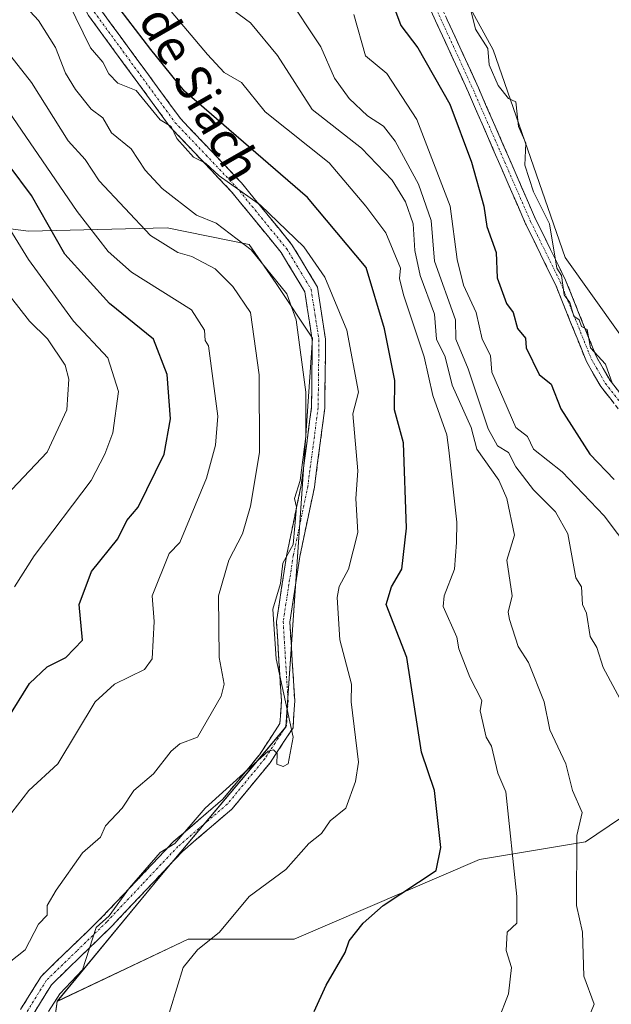
# Model space of a CAD drawing. Units: metres. Extents: x 569851 to 573288, y 4735721 to 4738074.
# Drawn here: x 571002 to 571136, y 4737687 to 4737909 of the extents above; entities that cross this region are included whole.
import ezdxf
from ezdxf.enums import TextEntityAlignment as Align

# ---------------------------------------------------------------- set-up
doc = ezdxf.new("R2010")
doc.units = ezdxf.units.M
doc.header["$MEASUREMENT"] = 0
doc.linetypes.add('TRAZO_Y_PUNTO', pattern=[1, 0.5, -0.25, 0, -0.25])
doc.linetypes.add('TRAZOSX2', pattern=[1.5, 1, -0.5])
for name, color, linetype, lineweight in [('Arbolado forestal CxS', 92, 'Continuous', 0), ('Camino', 19, 'TRAZOSX2', 0), ('Camino Cxs', 19, 'Continuous', 0), ('Camino eje', 19, 'TRAZO_Y_PUNTO', 0), ('Curva de nivel maestra', 36, 'Continuous', 30), ('Curva de nivel normal', 36, 'Continuous', 0), ('Pastizal CxS', 92, 'Continuous', 0), ('Prado CxS', 92, 'Continuous', 0), ('Texto cartográfico', 19, 'Continuous', 0)]:
    doc.layers.add(name, color=color, linetype=linetype, lineweight=lineweight)
doc.styles.add('Arial', font='txt', dxfattribs={"height": 0.2})

# ---------------------------------------------------------------- blocks, each defined once
blk = doc.blocks.new('*U151')
at = {"layer": 'Prado CxS', "color": 92, "linetype": 'Continuous', "lineweight": 0}
blk.add_polyline3d([(571008.2113, 4737669.4387, 583.3626), (571010.6109, 4737687.2487, 583.7403), (571040.2409, 4737701.2981, 579.8614), (571064.2189, 4737701.2977, 576.0519), (571106.1791, 4737719.2723, 571.7713), (571130.1563, 4737723.2657, 563.9745), (571159.4309, 4737743.1219, 556.4601), (571178.1119, 4737751.2257, 553.5258), (571191.6201, 4737747.2897, 553.3429), (571201.2727, 4737731.4865, 552.4445), (571214.9741, 4737725.8931, 550.7695), (571216.3017, 4737702.6529, 553.4346), (571229.6103, 4737659.3971, 554.4172)], dxfattribs=at)
blk = doc.blocks.new('*U154')
at = {"layer": 'Arbolado forestal CxS', "color": 92, "linetype": 'Continuous', "lineweight": 0}
for points in [[(571095.7253, 4737926.8367, 544.9563), (571109.2519, 4737902.2295, 544.5303), (571125.5109, 4737855.2923, 544.0998), (571149.9183, 4737821.1881, 543.2017)], [(571159.4309, 4737743.1219, 556.4601), (571130.1563, 4737723.2657, 563.9745), (571106.1791, 4737719.2723, 571.7713), (571064.2189, 4737701.2977, 576.0519), (571040.2409, 4737701.2981, 579.8614), (571010.6109, 4737687.2487, 583.7403), (571010.6109, 4737687.2487, 583.7403), (571033.8883, 4737715.3949, 583.6181), (571062.3631, 4737749.2307, 584.6298), (571068.3555, 4737837.1073, 582.8668), (571060.1569, 4737849.4005, 585.106), (571054.0449, 4737858.2745, 584.8539), (571035.4793, 4737861.9755, 589.1058), (571004.1481, 4737861.2721, 602.768), (570934.2841, 4737870.2995, 630.8238)]]:
    blk.add_polyline3d(points, dxfattribs=at)
blk = doc.blocks.new('*U171')
at = {"layer": 'Arbolado forestal CxS', "color": 92, "linetype": 'Continuous', "lineweight": 0}
blk.add_polyline3d([(571073.86, 4738051.72, 545.65), (571072.22, 4738050.81, 545.73), (571068.16, 4738023.66, 545.92), (571068.85, 4737991.15, 545.87), (571077.14, 4737960.72, 545.49), (571084.2, 4737944.96, 545.5), (571095.73, 4737926.84, 544.96), (571109.25, 4737902.23, 544.53), (571125.51, 4737855.29, 544.1), (571149.92, 4737821.19, 543.2), (571170.37, 4737805.47, 543.55), (571200.77, 4737812.84, 539.9), (571202.09, 4737813.16, 539.71), (571208.98, 4737813.15, 538.82)], dxfattribs=at)
blk = doc.blocks.new('*U184')
at = {"layer": 'Pastizal CxS', "color": 92, "linetype": 'Continuous', "lineweight": 0}
blk.add_polyline3d([(571073.86, 4738051.72, 545.65), (571072.22, 4738050.81, 545.73), (571068.16, 4738023.66, 545.92), (571068.85, 4737991.15, 545.87), (571077.14, 4737960.72, 545.49), (571084.2, 4737944.96, 545.5), (571095.73, 4737926.84, 544.96), (571109.25, 4737902.23, 544.53), (571125.51, 4737855.29, 544.1), (571149.92, 4737821.19, 543.2), (571170.37, 4737805.47, 543.55), (571200.77, 4737812.84, 539.9), (571202.09, 4737813.16, 539.71), (571208.98, 4737813.15, 538.82)], dxfattribs=at)
blk = doc.blocks.new('*U196')
at = {"layer": 'Curva de nivel normal', "color": 36, "linetype": 'Continuous', "lineweight": 0}
blk.add_polyline3d([(571077.75, 4737910.24, 555), (571080.41, 4737900.9, 555), (571085.23, 4737896.88, 555), (571092.01, 4737886.51, 555), (571099.52, 4737866.88, 555), (571101.09, 4737854.88, 555), (571102.56, 4737849.06, 555), (571105.37, 4737842.89, 555), (571106.77, 4737836.89, 555), (571108.62, 4737833.13, 555), (571108.92, 4737829.43, 555), (571114.41, 4737816.92, 555), (571117.05, 4737814.89, 555), (571118.38, 4737812.04, 555), (571124.88, 4737806.89, 555), (571134.39, 4737796.92, 555), (571140.37, 4737788.98, 555)], dxfattribs=at)
blk = doc.blocks.new('*U206')
at = {"layer": 'Curva de nivel normal', "color": 36, "linetype": 'Continuous', "lineweight": 0}
blk.add_polyline3d([(570992.4, 4737794.5, 610), (571008.4, 4737811.33, 610), (571012.83, 4737820.89, 610), (571013.3, 4737827.79, 610), (571012.48, 4737830.97, 610), (571008.42, 4737836.91, 610), (571004.41, 4737840.9, 610), (570993.81, 4737854.29, 610)], dxfattribs=at)
blk = doc.blocks.new('*U208')
at = {"layer": 'Curva de nivel normal', "color": 36, "linetype": 'Continuous', "lineweight": 0}
blk.add_polyline3d([(571002.55, 4737913.02, 585), (571006.38, 4737908.85, 585), (571010.29, 4737902.76, 585), (571012.5, 4737896.98, 585), (571014.76, 4737893.24, 585), (571018.34, 4737888.82, 585), (571020.98, 4737886.88, 585), (571022.95, 4737883.44, 585), (571027.36, 4737879.85, 585), (571030.55, 4737875.04, 585), (571034.37, 4737870.88, 585), (571042.14, 4737864.88, 585), (571046.58, 4737863.07, 585), (571054.55, 4737857.04, 585), (571062.61, 4737847.11, 585), (571064.73, 4737841.23, 585), (571066.85, 4737824.89, 585), (571066.89, 4737814.89, 585), (571065.61, 4737804.89, 585), (571064.34, 4737800.89, 585), (571064.75, 4737798.89, 585), (571063.98, 4737790.49, 585), (571061.71, 4737786.22, 585), (571061.14, 4737781.65, 585), (571059.38, 4737775.89, 585), (571060.14, 4737764.65, 585), (571064.04, 4737746.91, 585), (571062.86, 4737740.91, 585), (571061.75, 4737740.27, 585), (571060.32, 4737740.84, 585), (571060.39, 4737743.21, 585), (571059.55, 4737744.07, 585), (571058.39, 4737743.74, 585), (571044.08, 4737730.91, 585), (571037.26, 4737722.91, 585), (571033.95, 4737720.91, 585), (571026.98, 4737712.91, 585), (571022.39, 4737706.57, 585), (571019.45, 4737703.96, 585), (571016.4, 4737694.34, 585), (571011.27, 4737688.92, 585), (571008.67, 4737684.92, 585)], dxfattribs=at)
blk = doc.blocks.new('*U214')
at = {"layer": 'Curva de nivel normal', "color": 36, "linetype": 'Continuous', "lineweight": 0}
blk.add_polyline3d([(571062.39, 4737914.87, 560), (571070.29, 4737902.87, 560), (571073.36, 4737895.86, 560), (571076.71, 4737891.21, 560), (571080.81, 4737887.31, 560), (571084.47, 4737884.97, 560), (571087.06, 4737881.56, 560), (571092.38, 4737871.85, 560), (571095.2, 4737863.7, 560), (571095.98, 4737854.48, 560), (571100.72, 4737841.23, 560), (571100.77, 4737836.89, 560), (571103.63, 4737830.14, 560), (571108.1, 4737816.61, 560), (571110.23, 4737812.74, 560), (571112.75, 4737811.26, 560), (571114.38, 4737807.98, 560), (571118.38, 4737802.8, 560), (571123.36, 4737797.88, 560), (571126.15, 4737792.9, 560), (571127.95, 4737782.9, 560), (571129.25, 4737780.9, 560), (571129.44, 4737776.9, 560), (571130.39, 4737774.92, 560), (571131.16, 4737769.69, 560), (571132.68, 4737767.21, 560), (571134.13, 4737762.66, 560), (571139.05, 4737753.58, 560)], dxfattribs=at)
blk = doc.blocks.new('*U222')
at = {"layer": 'Curva de nivel normal', "color": 36, "linetype": 'Continuous', "lineweight": 0}
blk.add_polyline3d([(571103.5, 4737913.99, 545), (571105.23, 4737906.87, 545), (571108.03, 4737902.52, 545), (571108.35, 4737898.87, 545), (571110.38, 4737894.15, 545), (571112.74, 4737891.24, 545), (571114.38, 4737890.45, 545), (571115, 4737884.88, 545), (571116.66, 4737881.16, 545), (571116.38, 4737876.18, 545), (571118.38, 4737870.14, 545), (571121.99, 4737862.88, 545), (571123.63, 4737852.88, 545), (571124.71, 4737851.22, 545), (571125.31, 4737846.89, 545), (571126.62, 4737845.14, 545), (571127.52, 4737842.04, 545), (571128.69, 4737841.21, 545), (571129.22, 4737839.74, 545), (571130.51, 4737839.03, 545), (571131.25, 4737834.89, 545), (571134.68, 4737831.2, 545), (571136.25, 4737826.77, 545)], dxfattribs=at)
blk = doc.blocks.new('*U224')
at = {"layer": 'Curva de nivel normal', "color": 36, "linetype": 'Continuous', "lineweight": 0}
blk.add_polyline3d([(571034.83, 4737680.92, 580), (571039.12, 4737694.92, 580), (571042.39, 4737698.92, 580), (571047.35, 4737702.91, 580), (571054.03, 4737710.91, 580), (571062.39, 4737717.06, 580), (571067.53, 4737722.91, 580), (571070.39, 4737725.17, 580), (571072.38, 4737728.04, 580), (571075.94, 4737730.91, 580), (571078.09, 4737736.91, 580), (571078.76, 4737741.29, 580), (571077.11, 4737754.9, 580), (571077.2, 4737758.9, 580), (571074.54, 4737768.9, 580), (571073.97, 4737778.49, 580), (571074.42, 4737780.94, 580), (571076.53, 4737784.9, 580), (571078.63, 4737793.15, 580), (571078.21, 4737800.89, 580), (571078.61, 4737807.12, 580), (571077.51, 4737820.02, 580), (571078.78, 4737824.89, 580), (571076.13, 4737838.89, 580), (571071.19, 4737850.88, 580), (571066.39, 4737857.73, 580), (571056.65, 4737867.14, 580), (571047.27, 4737873.76, 580), (571044.15, 4737876.64, 580), (571041.5, 4737877.99, 580), (571037.69, 4737882.18, 580), (571036.39, 4737884.88, 580), (571033.95, 4737886.44, 580), (571028.53, 4737893.02, 580), (571024.39, 4737894.72, 580), (571022.29, 4737896.78, 580), (571020.97, 4737899.45, 580), (571018.18, 4737902.65, 580), (571013.22, 4737912.87, 580)], dxfattribs=at)
blk = doc.blocks.new('*U229')
at = {"layer": 'Curva de nivel normal', "color": 36, "linetype": 'Continuous', "lineweight": 0}
blk.add_polyline3d([(570996.47, 4737724.91, 595), (571004.19, 4737734.91, 595), (571010.78, 4737740.91, 595), (571019.24, 4737754.9, 595), (571023.63, 4737758.9, 595), (571030.39, 4737762.23, 595), (571032.14, 4737764.65, 595), (571032.57, 4737773.08, 595), (571032.13, 4737778.9, 595), (571035.95, 4737788.46, 595), (571038.39, 4737790.9, 595), (571044.39, 4737805.42, 595), (571046.43, 4737812.93, 595), (571046.96, 4737819.46, 595), (571044.86, 4737835.36, 595), (571044.09, 4737836.59, 595), (571043.95, 4737838.89, 595), (571041.02, 4737843.52, 595), (571027.48, 4737851.97, 595), (571022.19, 4737856.68, 595), (571015.19, 4737865.67, 595), (570995.61, 4737894.09, 595)], dxfattribs=at)
blk = doc.blocks.new('*U245')
at = {"layer": 'Curva de nivel normal', "color": 36, "linetype": 'Continuous', "lineweight": 0}
blk.add_polyline3d([(570998.31, 4737694.92, 590), (571003.43, 4737698.92, 590), (571006.4, 4737704.66, 590), (571008.4, 4737706.74, 590), (571008.4, 4737708.91, 590), (571010.4, 4737712.38, 590), (571016.4, 4737720.82, 590), (571020.4, 4737724.36, 590), (571021.55, 4737726.91, 590), (571025.31, 4737730.91, 590), (571027.98, 4737734.91, 590), (571032.39, 4737738.67, 590), (571036.39, 4737743.76, 590), (571038.39, 4737745.43, 590), (571042.39, 4737746.91, 590), (571047.71, 4737756.22, 590), (571048.41, 4737758.92, 590), (571047.31, 4737764.9, 590), (571047.13, 4737778.9, 590), (571049.49, 4737786.9, 590), (571052.55, 4737792.9, 590), (571054.39, 4737799.15, 590), (571056.39, 4737811.24, 590), (571056.3, 4737828.8, 590), (571054.37, 4737842.87, 590), (571050.39, 4737848.74, 590), (571046.39, 4737852.75, 590), (571041.06, 4737855.55, 590), (571037.94, 4737856.43, 590), (571031.78, 4737860.27, 590), (571020.12, 4737872.6, 590), (571016.98, 4737877.46, 590), (571013.16, 4737881.64, 590), (571004.83, 4737894.88, 590), (570998.53, 4737902.87, 590)], dxfattribs=at)
blk = doc.blocks.new('*U246')
at = {"layer": 'Curva de nivel normal', "color": 36, "linetype": 'Continuous', "lineweight": 0}
blk.add_polyline3d([(571036.43, 4737910.91, 570), (571044.66, 4737901.14, 570), (571048.39, 4737897.1, 570), (571052.36, 4737894.85, 570), (571057.71, 4737888.2, 570), (571072.18, 4737876.68, 570), (571080.48, 4737866.88, 570), (571084.94, 4737860.88, 570), (571088.29, 4737852.88, 570), (571088.09, 4737850.59, 570), (571088.94, 4737846.89, 570), (571093.61, 4737832.89, 570), (571095.61, 4737824.12, 570), (571098.74, 4737815.25, 570), (571099.24, 4737811.75, 570), (571101.01, 4737795.53, 570), (571100.97, 4737790.9, 570), (571100.52, 4737784.9, 570), (571098.13, 4737778.9, 570), (571097.91, 4737776.43, 570), (571101.01, 4737769.53, 570), (571101.45, 4737766.9, 570), (571103.99, 4737760.51, 570), (571106.71, 4737755.23, 570), (571106.33, 4737752.85, 570), (571107.66, 4737746.91, 570), (571108.9, 4737744.91, 570), (571110.27, 4737738.8, 570), (571112.08, 4737734.61, 570), (571114.61, 4737710.91, 570), (571114.59, 4737704.91, 570), (571112.38, 4737702.91, 570), (571112.2, 4737698.74, 570), (571113.36, 4737694.92, 570), (571112.69, 4737688.92, 570), (571110.38, 4737682.92, 570)], dxfattribs=at)
blk = doc.blocks.new('*U247')
at = {"layer": 'Curva de nivel normal', "color": 36, "linetype": 'Continuous', "lineweight": 0}
blk.add_polyline3d([(571000.95, 4737780.9, 605), (571005.43, 4737787.93, 605), (571018.33, 4737804.89, 605), (571021.45, 4737810.89, 605), (571023.23, 4737815.73, 605), (571024.52, 4737825.02, 605), (571022.13, 4737832.63, 605), (571014.33, 4737840.89, 605), (571004.14, 4737854.88, 605), (570986.84, 4737882.88, 605)], dxfattribs=at)
blk = doc.blocks.new('*U258')
at = {"layer": 'Curva de nivel normal', "color": 36, "linetype": 'Continuous', "lineweight": 0}
blk.add_polyline3d([(571130.61, 4737682.92, 565), (571132.09, 4737686.64, 565), (571129.74, 4737692.92, 565), (571129.43, 4737702.91, 565), (571128.09, 4737708.91, 565), (571128.21, 4737724.75, 565), (571129.38, 4737729.92, 565), (571127.16, 4737734.91, 565), (571125.67, 4737740.91, 565), (571122.09, 4737748.62, 565), (571120.81, 4737754.9, 565), (571117.27, 4737763.79, 565), (571114.87, 4737767.39, 565), (571112.98, 4737773.5, 565), (571112.62, 4737775.14, 565), (571113.54, 4737778.9, 565), (571112.35, 4737786.9, 565), (571114.08, 4737792.6, 565), (571112.35, 4737800.86, 565), (571110.5, 4737805.01, 565), (571105.53, 4737812.04, 565), (571104.26, 4737816.89, 565), (571099.98, 4737826.49, 565), (571098.42, 4737832.89, 565), (571096.47, 4737836.89, 565), (571095.97, 4737842.48, 565), (571092.77, 4737851.27, 565), (571091.54, 4737856.88, 565), (571091.16, 4737862.88, 565), (571089.4, 4737867.9, 565), (571086.38, 4737872.81, 565), (571079.49, 4737879.99, 565), (571068.28, 4737888.77, 565), (571060.49, 4737900.97, 565), (571054.39, 4737908.34, 565), (571050.39, 4737911.28, 565)], dxfattribs=at)
blk = doc.blocks.new('*U277')
at = {"layer": 'Curva de nivel maestra', "color": 36, "linetype": 'Continuous', "lineweight": 30}
blk.add_polyline3d([(570999.36, 4737750.9, 600), (571004.4, 4737759.08, 600), (571008.4, 4737762.8, 600), (571012.63, 4737764.9, 600), (571016.4, 4737768.85, 600), (571015.63, 4737776.9, 600), (571018.4, 4737784.39, 600), (571024.39, 4737791.78, 600), (571026.39, 4737795.88, 600), (571028.95, 4737798.89, 600), (571034.87, 4737810.89, 600), (571036.25, 4737818.89, 600), (571035.51, 4737828.89, 600), (571032.44, 4737836.89, 600), (571022.44, 4737844.89, 600), (571012.4, 4737856.03, 600), (571004.8, 4737869.28, 600), (570994.65, 4737882.88, 600)], dxfattribs=at)
blk = doc.blocks.new('*U282')
at = {"layer": 'Curva de nivel maestra', "color": 36, "linetype": 'Continuous', "lineweight": 30}
blk.add_polyline3d([(571068.75, 4737684.92, 575), (571071.47, 4737690.92, 575), (571075.77, 4737698.31, 575), (571076.66, 4737700.91, 575), (571079.83, 4737704.91, 575), (571084.38, 4737708.91, 575), (571096.38, 4737716.84, 575), (571097.45, 4737721.98, 575), (571096, 4737734.91, 575), (571093.05, 4737743.58, 575), (571089.71, 4737764.9, 575), (571085.08, 4737776.9, 575), (571086.28, 4737780.9, 575), (571088.61, 4737784.9, 575), (571089.65, 4737794.17, 575), (571088.94, 4737813.45, 575), (571086.93, 4737820.89, 575), (571087, 4737827.51, 575), (571084.65, 4737839.16, 575), (571080.51, 4737853.01, 575), (571067.29, 4737868.88, 575), (571039.41, 4737892.88, 575), (571031.8, 4737902.28, 575), (571024.88, 4737911.36, 575)], dxfattribs=at)
blk = doc.blocks.new('*U283')
at = {"layer": 'Curva de nivel maestra', "color": 36, "linetype": 'Continuous', "lineweight": 30}
blk.add_polyline3d([(571085.74, 4737914.87, 550), (571088.38, 4737907.73, 550), (571092.18, 4737902.67, 550), (571099.47, 4737889.97, 550), (571104.38, 4737876.88, 550), (571107.14, 4737866.88, 550), (571107.79, 4737862.29, 550), (571109.9, 4737856.4, 550), (571110.19, 4737850.69, 550), (571112.29, 4737844.89, 550), (571113.8, 4737842.89, 550), (571114.78, 4737839.29, 550), (571116.6, 4737837.11, 550), (571116.69, 4737834.89, 550), (571119.63, 4737828.89, 550), (571122.37, 4737826.68, 550), (571124.57, 4737821.09, 550), (571131.1, 4737810.89, 550), (571136.6, 4737805.12, 550)], dxfattribs=at)

msp = doc.modelspace()

# ---------------------------------------------------------------- linework, layer by layer
at = {"layer": 'Arbolado forestal CxS', "color": 92, "linetype": 'Continuous', "lineweight": 0}
for points in [[(570964.53, 4738050.58, 571.3), (570975.7, 4738004.62, 573.61), (570974.49, 4737968.77, 581.56), (570962.01, 4737952.13, 591.83), (570910.72, 4737918.84, 619.14), (570894.08, 4737902.2, 627.46), (570901.01, 4737891.1, 631.53), (570934.28, 4737870.3, 630.82), (571004.15, 4737861.27, 602.77), (571035.48, 4737861.98, 589.11), (571054.04, 4737858.27, 584.85), (571060.16, 4737849.4, 585.11), (571068.36, 4737837.11, 582.87), (571062.36, 4737749.23, 584.63), (571033.89, 4737715.39, 583.62), (571010.61, 4737687.25, 583.74)], [(570964.53, 4738050.58, 571.3), (570975.7, 4738004.62, 573.61), (570974.49, 4737968.77, 581.56), (570962.01, 4737952.13, 591.83), (570910.72, 4737918.84, 619.14), (570894.08, 4737902.2, 627.46), (570901.01, 4737891.1, 631.53), (570934.28, 4737870.3, 630.82), (571004.15, 4737861.27, 602.77), (571035.48, 4737861.98, 589.11), (571054.04, 4737858.27, 584.85), (571060.16, 4737849.4, 585.11), (571068.36, 4737837.11, 582.87), (571062.36, 4737749.23, 584.63), (571033.89, 4737715.39, 583.62), (571010.61, 4737687.25, 583.74)], [(570934.28, 4737870.3, 630.82), (571004.15, 4737861.27, 602.77), (571035.48, 4737861.98, 589.11), (571054.04, 4737858.27, 584.85), (571060.16, 4737849.4, 585.11), (571068.36, 4737837.11, 582.87), (571062.36, 4737749.23, 584.63), (571033.89, 4737715.39, 583.62), (571010.61, 4737687.25, 583.74), (571008.21, 4737669.44, 583.36)], [(571214.97, 4737725.89, 550.77), (571201.27, 4737731.49, 552.44), (571191.62, 4737747.29, 553.34), (571178.11, 4737751.23, 553.53), (571159.43, 4737743.12, 556.46), (571130.16, 4737723.27, 563.97), (571106.18, 4737719.27, 571.77), (571064.22, 4737701.3, 576.05), (571040.24, 4737701.3, 579.86), (571010.61, 4737687.25, 583.74)], [(571010.61, 4737687.25, 583.74), (571008.21, 4737669.44, 583.36), (571013.64, 4737654.76, 582.16), (571025.22, 4737654.34, 580.6), (571042.37, 4737653.87, 578.61), (571063.22, 4737660.82, 575.01), (571083.15, 4737668.7, 572.21), (571101.22, 4737671.02, 569.73), (571116.05, 4737679.36, 567.38), (571134.13, 4737682.6, 565.07), (571150.35, 4737676.12, 563.52), (571159.15, 4737662.21, 563.57), (571168.88, 4737647.85, 563.06), (571177.69, 4737632.09, 562.21), (571043.21, 4737574.16, 584.24)]]:
    msp.add_polyline3d(points, dxfattribs=at)
at = {"layer": 'Camino', "color": 19, "linetype": 'TRAZOSX2', "lineweight": 0}
for points in [[(571002.37, 4737685.42), (571006.98, 4737692.89), (571020.77, 4737706.23), (571036.9, 4737723.29), (571048.04, 4737732.84), (571056.37, 4737742.93), (571061.03, 4737750.04), (571061.35, 4737755.13), (571060.25, 4737773.08), (571062.57, 4737788.26), (571065.85, 4737803.89), (571068.17, 4737821.5), (571068.33, 4737836.66), (571066.64, 4737847.58), (571061.29, 4737856.46), (571050.09, 4737870.15), (571036.2, 4737884.79), (571017.75, 4737909.96), (571006.14, 4737930.26), (570994.52, 4737949.58)], [(570997.2, 4737950.92), (571008.72, 4737931.78), (571020.27, 4737911.6), (571038.5, 4737886.72), (571052.35, 4737872.14), (571063.75, 4737858.19), (571069.51, 4737848.62), (571071.34, 4737836.88), (571071.17, 4737821.29), (571068.81, 4737803.39), (571065.52, 4737787.72), (571063.26, 4737772.95), (571063.81, 4737764.13), (571064.36, 4737755.13), (571063.98, 4737749.06), (571058.79, 4737741.15), (571050.19, 4737730.73), (571038.97, 4737721.12), (571022.9, 4737704.13), (571009.34, 4737691), (571005.33, 4737684.5)], [(571095.32, 4737916.75), (571105.94, 4737893.61), (571118.84, 4737863.99), (571125.63, 4737850.22), (571132.6, 4737832.9), (571135.68, 4737827.55), (571144.05, 4737816.87), (571162.18, 4737798.11), (571192.59, 4737770.61), (571200.79, 4737762.69), (571203.82, 4737751.94), (571205.16, 4737738.57), (571205.55, 4737731.51), (571206.82, 4737726.52), (571211.67, 4737715.37), (571224.03, 4737689.84), (571227.71, 4737680.39)], [(571224.79, 4737679.62), (571221.28, 4737688.64), (571208.94, 4737714.13), (571204.2, 4737725.71), (571203.07, 4737731.15), (571202.66, 4737738.38), (571201.36, 4737751.47), (571198.57, 4737761.36), (571190.89, 4737768.78), (571160.44, 4737796.31), (571142.17, 4737815.23), (571133.61, 4737826.14), (571130.34, 4737831.8), (571123.34, 4737849.2), (571116.58, 4737862.94), (571103.66, 4737892.59), (571093.11, 4737915.59)]]:
    msp.add_lwpolyline(points, dxfattribs=at)
at = {"layer": 'Camino Cxs', "color": 19, "linetype": 'Continuous', "lineweight": 0}
for points in [[(571020.27, 4737911.6, 577.65), (571022.87, 4737908.05, 577.59), (571025.48, 4737904.49, 577.06), (571028.08, 4737900.94, 577.17), (571030.69, 4737897.38, 577.15), (571033.29, 4737893.83, 577.28), (571035.9, 4737890.27, 577.38), (571038.5, 4737886.72, 577.72), (571041.27, 4737883.8, 577.49), (571044.04, 4737880.89, 577.88), (571046.81, 4737877.97, 577.98), (571049.58, 4737875.06, 578.56), (571052.35, 4737872.14, 578.96), (571055.2, 4737868.65, 579.67), (571058.05, 4737865.17, 580.2), (571060.9, 4737861.68, 580.67), (571063.75, 4737858.19, 581.03), (571065.67, 4737855, 580.97), (571067.59, 4737851.81, 581.15), (571069.51, 4737848.62, 581.29), (571070.12, 4737844.71, 581.68), (571070.73, 4737840.79, 582.11), (571071.34, 4737836.88, 582.5), (571071.3, 4737832.98, 582.81), (571071.26, 4737829.09, 582.88), (571071.21, 4737825.19, 582.99), (571071.17, 4737821.29, 582.98), (571070.58, 4737816.82, 583.16), (571069.99, 4737812.34, 583.38), (571069.4, 4737807.87, 583.42), (571068.81, 4737803.39, 583.55), (571067.99, 4737799.47, 583.72), (571067.17, 4737795.56, 583.95), (571066.34, 4737791.64, 584.1), (571065.52, 4737787.72, 584), (571064.77, 4737782.8, 583.57), (571064.01, 4737777.87, 583.36), (571063.26, 4737772.95, 583.75), (571063.54, 4737768.54, 583.83), (571063.81, 4737764.13, 583.99), (571064.09, 4737759.63, 584.16), (571064.36, 4737755.13, 584.3), (571064.17, 4737752.1, 584.49), (571063.98, 4737749.06, 584.65), (571061.39, 4737745.11, 585.1), (571058.79, 4737741.15, 584.93), (571055.92, 4737737.68, 584.56), (571053.06, 4737734.2, 584.32), (571050.19, 4737730.73, 584.16), (571046.45, 4737727.53, 584.28), (571042.71, 4737724.32, 584.32), (571038.97, 4737721.12, 584.58), (571035.76, 4737717.72, 584.45), (571032.54, 4737714.32, 584.39), (571029.33, 4737710.93, 584.46), (571026.11, 4737707.53, 584.56), (571022.9, 4737704.13, 584.63), (571019.51, 4737700.85, 585.12), (571016.12, 4737697.57, 585.11), (571012.73, 4737694.28, 585.35), (571009.34, 4737691, 585.37), (571007.34, 4737687.75, 585.26), (571005.33, 4737684.5, 585.44)], [(571136.46, 4737822.51, 545.13), (571133.61, 4737826.14, 545.33), (571131.97, 4737828.97, 545.25), (571130.34, 4737831.8, 545.54), (571128.59, 4737836.15, 545.2), (571126.84, 4737840.5, 545.05), (571125.09, 4737844.85, 545.07), (571123.34, 4737849.2, 545.06), (571121.65, 4737852.63, 545.38), (571119.96, 4737856.07, 545.64), (571118.27, 4737859.5, 545.7), (571116.58, 4737862.94, 546.13), (571114.73, 4737867.17, 546.42), (571112.88, 4737871.41, 546.33), (571111.04, 4737875.65, 546.63), (571109.19, 4737879.88, 546.95), (571107.35, 4737884.12, 546.72), (571105.5, 4737888.35, 547.1), (571103.66, 4737892.59, 547.14), (571101.9, 4737896.42, 546.9), (571100.14, 4737900.25, 547.22), (571098.38, 4737904.09, 547.24), (571096.62, 4737907.92, 547.15), (571094.86, 4737911.76, 547.23)], [(571002.37, 4737685.42, 586.24), (571004.68, 4737689.16, 586.33), (571006.98, 4737692.89, 586.25), (571010.43, 4737696.23, 586.64), (571013.88, 4737699.56, 586.6), (571017.32, 4737702.9, 586.45), (571020.77, 4737706.23, 585.57), (571024, 4737709.64, 585.36), (571027.22, 4737713.05, 585.06), (571030.45, 4737716.47, 585.1), (571033.67, 4737719.88, 585.11), (571036.9, 4737723.29, 585.2), (571040.61, 4737726.47, 584.83), (571044.33, 4737729.66, 584.75), (571048.04, 4737732.84, 584.56), (571050.82, 4737736.2, 584.87), (571053.59, 4737739.57, 585.11), (571056.37, 4737742.93, 585.17), (571058.7, 4737746.49, 585.69), (571061.03, 4737750.04, 585.36), (571061.19, 4737752.59, 585.32), (571061.35, 4737755.13, 585.14), (571061.08, 4737759.62, 584.94), (571060.8, 4737764.11, 584.77), (571060.53, 4737768.59, 584.64), (571060.25, 4737773.08, 584.58), (571060.83, 4737776.88, 584.34), (571061.41, 4737780.67, 584.26), (571061.99, 4737784.47, 584.48), (571062.57, 4737788.26, 584.98), (571063.39, 4737792.17, 585.55), (571064.21, 4737796.08, 585.42), (571065.03, 4737799.98, 585.02), (571065.85, 4737803.89, 584.56), (571066.43, 4737808.29, 584.04), (571067.01, 4737812.7, 584.27), (571067.59, 4737817.1, 584.29), (571068.17, 4737821.5, 584.14), (571068.21, 4737825.29, 584.03), (571068.25, 4737829.08, 583.8), (571068.29, 4737832.87, 583.66), (571068.33, 4737836.66, 583.25), (571067.77, 4737840.3, 583.04), (571067.2, 4737843.94, 582.99), (571066.64, 4737847.58, 582.84), (571064.86, 4737850.54, 582.9), (571063.07, 4737853.5, 582.32), (571061.29, 4737856.46, 582.5), (571058.49, 4737859.88, 581.91), (571055.69, 4737863.31, 581.67), (571052.89, 4737866.73, 580.91), (571050.09, 4737870.15, 580.38), (571047.31, 4737873.08, 580.04), (571044.53, 4737876.01, 579.44), (571041.76, 4737878.93, 579.6), (571038.98, 4737881.86, 579.27), (571036.2, 4737884.79, 579.54), (571033.56, 4737888.39, 579.14), (571030.93, 4737891.98, 578.96), (571028.29, 4737895.58, 578.77), (571025.66, 4737899.17, 578.81), (571023.02, 4737902.77, 578.57), (571020.39, 4737906.36, 578.96), (571017.75, 4737909.96, 578.85)], [(571098.86, 4737909.04, 546.52), (571100.63, 4737905.18, 546.7), (571102.4, 4737901.32, 546.5), (571104.17, 4737897.46, 546.16), (571105.94, 4737893.61, 546.49), (571107.78, 4737889.38, 546.28), (571109.63, 4737885.15, 546.15), (571111.47, 4737880.91, 546.18), (571113.31, 4737876.68, 545.83), (571115.16, 4737872.45, 545.51), (571117, 4737868.22, 545.77), (571118.84, 4737863.99, 545.53), (571120.54, 4737860.55, 545.22), (571122.23, 4737857.1, 544.99), (571123.93, 4737853.66, 544.81), (571125.63, 4737850.22, 544.37), (571127.37, 4737845.89, 544.36), (571129.11, 4737841.56, 544.43), (571130.85, 4737837.23, 544.54), (571132.6, 4737832.9, 544.92), (571134.14, 4737830.22, 544.73), (571135.68, 4737827.55, 544.74), (571138.47, 4737823.99, 544.58)]]:
    msp.add_polyline3d(points, dxfattribs=at)
at = {"layer": 'Camino eje', "color": 19, "linetype": 'TRAZO_Y_PUNTO', "lineweight": 0}
for points in [[(571094.22, 4737916.17), (571104.8, 4737893.1), (571117.71, 4737863.46), (571124.48, 4737849.71), (571131.47, 4737832.35), (571134.64, 4737826.85), (571143.11, 4737816.05), (571161.31, 4737797.21), (571191.74, 4737769.7), (571199.68, 4737762.02), (571202.59, 4737751.7), (571203.91, 4737738.47), (571204.31, 4737731.33), (571205.51, 4737726.11), (571210.31, 4737714.75), (571222.66, 4737689.24), (571226.25, 4737680.01)], [(571019.01, 4737910.78), (571028.13, 4737898.34), (571037.35, 4737885.76), (571044.3, 4737878.44), (571051.22, 4737871.15), (571056.82, 4737864.3), (571062.52, 4737857.33), (571065.2, 4737852.89), (571068.08, 4737848.1), (571068.99, 4737842.23), (571069.84, 4737836.77), (571069.75, 4737828.98), (571069.67, 4737821.4), (571067.33, 4737803.64), (571064.05, 4737787.99), (571061.76, 4737773.02), (571062.04, 4737768.45), (571062.31, 4737764.04), (571062.86, 4737755.13), (571062.51, 4737749.55), (571059.91, 4737745.6), (571057.58, 4737742.04), (571049.12, 4737731.79), (571043.51, 4737726.98), (571037.94, 4737722.21), (571029.87, 4737713.68), (571021.84, 4737705.18), (571015.06, 4737698.62), (571008.16, 4737691.95), (571003.85, 4737684.96)]]:
    msp.add_lwpolyline(points, dxfattribs=at)
at = {"layer": 'Pastizal CxS', "color": 92, "linetype": 'Continuous', "lineweight": 0}
msp.add_polyline3d([(571154.79, 4737912.49, 540.01), (571161.94, 4737895.03, 539.83), (571171.46, 4737873.07, 540.09), (571174.9, 4737863.81, 539.98), (571179.93, 4737854.28, 539.58), (571188.74, 4737839.94, 539.28), (571194.3, 4737832.26, 539.21), (571197.13, 4737828.36, 539.31), (571208.98, 4737813.15, 538.82), (571202.09, 4737813.16, 539.71), (571200.77, 4737812.84, 539.9), (571170.37, 4737805.47, 543.55), (571170.37, 4737805.47, 543.55), (571149.92, 4737821.19, 543.2), (571125.51, 4737855.29, 544.1), (571109.25, 4737902.23, 544.53), (571095.73, 4737926.84, 544.96)], dxfattribs=at)
at = {"layer": 'Prado CxS', "color": 92, "linetype": 'Continuous', "lineweight": 0}
for points in [[(571214.97, 4737725.89, 550.77), (571201.27, 4737731.49, 552.44), (571191.62, 4737747.29, 553.34), (571178.11, 4737751.23, 553.53), (571159.43, 4737743.12, 556.46), (571130.16, 4737723.27, 563.97), (571106.18, 4737719.27, 571.77), (571064.22, 4737701.3, 576.05), (571040.24, 4737701.3, 579.86), (571010.61, 4737687.25, 583.74)], [(571010.61, 4737687.25, 583.74), (571008.21, 4737669.44, 583.36), (571013.64, 4737654.76, 582.16), (571025.22, 4737654.34, 580.6), (571042.37, 4737653.87, 578.61), (571063.22, 4737660.82, 575.01), (571083.15, 4737668.7, 572.21), (571101.22, 4737671.02, 569.73), (571116.05, 4737679.36, 567.38), (571134.13, 4737682.6, 565.07), (571150.35, 4737676.12, 563.52), (571159.15, 4737662.21, 563.57), (571168.88, 4737647.85, 563.06), (571177.69, 4737632.09, 562.21), (571043.21, 4737574.16, 584.24)]]:
    msp.add_polyline3d(points, dxfattribs=at)

# ---------------------------------------------------------------- block references
at = {"layer": 'Arbolado forestal CxS', "color": 92, "linetype": 'Continuous', "lineweight": 0}
for name in ['*U154', '*U171']:
    msp.add_blockref(name, (0, 0), dxfattribs=at)
at = {"layer": 'Curva de nivel maestra', "color": 36, "linetype": 'Continuous', "lineweight": 30}
for name in ['*U277', '*U282', '*U283']:
    msp.add_blockref(name, (0, 0), dxfattribs=at)
at = {"layer": 'Curva de nivel normal', "color": 36, "linetype": 'Continuous', "lineweight": 0}
for name in ['*U206', '*U247', '*U229', '*U245', '*U208', '*U224', '*U246', '*U258', '*U214', '*U196', '*U222']:
    msp.add_blockref(name, (0, 0), dxfattribs=at)
at = {"layer": 'Pastizal CxS', "color": 92, "linetype": 'Continuous', "lineweight": 0}
msp.add_blockref('*U184', (0, 0), dxfattribs=at)
at = {"layer": 'Prado CxS', "color": 92, "linetype": 'Continuous', "lineweight": 0}
msp.add_blockref('*U151', (0, 0), dxfattribs=at)

# ---------------------------------------------------------------- texts
at = {"layer": 'Texto cartográfico', "color": 19, "linetype": 'Continuous', "lineweight": 0, "style": 'Arial'}
msp.add_text('Camino de Siach', height=8, rotation=-60.2253, dxfattribs=at).set_placement((571032.58, 4737910.57), align=Align.MIDDLE_CENTER)

doc.saveas('drawing.dxf')
